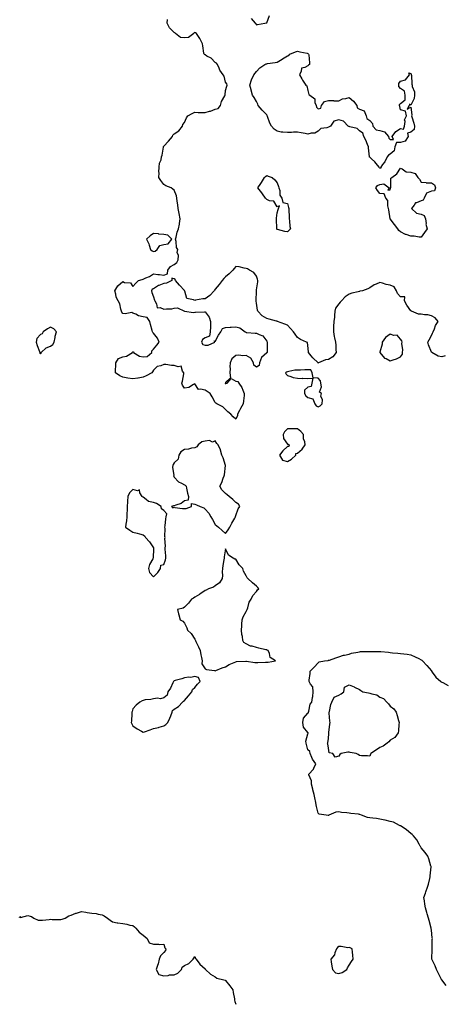
# Model space of a CAD drawing. Units: inches. Extents: x 928883 to 931523, y 7342778 to 7345418.
# Drawn here: x 929868 to 930280, y 7342778 to 7343735 of the extents above; entities that cross this region are included whole.
import ezdxf

# ---------------------------------------------------------------- set-up
doc = ezdxf.new("R2010")
doc.units = ezdxf.units.IN
doc.header["$MEASUREMENT"] = 0
doc.layers.add('Contour_92887342', color=7, linetype='Continuous', true_color=0xaae123)

msp = doc.modelspace()

# ---------------------------------------------------------------- linework, layer by layer
at = {"layer": 'Contour_92887342'}
for points in [[(930281.36, 7343408.61, 3348), (930278.05, 7343407.47, 3348), (930274.5, 7343408.37, 3348), (930268.31, 7343411.92, 3348), (930268.14, 7343412.01, 3348), (930268.05, 7343412.18, 3348), (930265.27, 7343419.14, 3348), (930264.62, 7343421.92, 3348), (930265.73, 7343424.24, 3348), (930268.05, 7343428.38, 3348), (930269.26, 7343430.71, 3348), (930269.76, 7343431.92, 3348), (930271.02, 7343434.89, 3348), (930271.95, 7343438.02, 3348), (930274.57, 7343441.92, 3348), (930271.78, 7343445.65, 3348), (930268.05, 7343447.46, 3348), (930264.45, 7343448.32, 3348), (930261.37, 7343448.6, 3348), (930258.05, 7343449.22, 3348), (930255.37, 7343449.24, 3348), (930248.77, 7343451.92, 3348), (930248.49, 7343452.36, 3348), (930248.05, 7343452.49, 3348), (930244.03, 7343457.9, 3348), (930241.77, 7343461.92, 3348), (930242.17, 7343466.04, 3348), (930238.05, 7343465.83, 3348), (930235.18, 7343469.05, 3348), (930234.02, 7343471.92, 3348), (930231.86, 7343475.73, 3348), (930228.05, 7343477.32, 3348), (930224.09, 7343477.96, 3348), (930220.67, 7343479.3, 3348), (930218.05, 7343479.92, 3348), (930214.34, 7343478.21, 3348), (930212.48, 7343477.49, 3348), (930208.05, 7343474.83, 3348), (930206.11, 7343473.86, 3348), (930201.03, 7343471.92, 3348), (930198.63, 7343471.34, 3348), (930198.05, 7343471.17, 3348), (930197.02, 7343470.89, 3348), (930190.61, 7343469.36, 3348), (930188.05, 7343468.59, 3348), (930184.09, 7343465.88, 3348), (930180.65, 7343461.92, 3348), (930179.36, 7343460.61, 3348), (930178.05, 7343459.18, 3348), (930174.98, 7343454.99, 3348), (930174.25, 7343451.92, 3348), (930173.81, 7343447.68, 3348), (930173.92, 7343446.05, 3348), (930173.29, 7343441.92, 3348), (930172.97, 7343437, 3348), (930173, 7343436.87, 3348), (930172.79, 7343431.92, 3348), (930173.62, 7343427.49, 3348), (930173.99, 7343425.98, 3348), (930174.81, 7343421.92, 3348), (930175.09, 7343418.96, 3348), (930175.13, 7343414.84, 3348), (930175.37, 7343411.92, 3348), (930172.21, 7343407.76, 3348), (930168.05, 7343405.13, 3348), (930165.18, 7343404.79, 3348), (930158.31, 7343401.92, 3348), (930158.2, 7343401.77, 3348), (930158.05, 7343401.62, 3348), (930157.75, 7343401.62, 3348), (930157.87, 7343401.92, 3348), (930152.85, 7343406.72, 3348), (930151.34, 7343408.63, 3348), (930148.66, 7343411.92, 3348), (930148.59, 7343412.46, 3348), (930148.05, 7343418.59, 3348), (930147.54, 7343421.41, 3348), (930146.82, 7343421.92, 3348), (930140.73, 7343424.6, 3348), (930138.05, 7343426.47, 3348), (930135.72, 7343429.59, 3348), (930133.89, 7343431.92, 3348), (930131.19, 7343435.06, 3348), (930128.05, 7343438.31, 3348), (930125.56, 7343439.43, 3348), (930118.57, 7343441.92, 3348), (930118.24, 7343442.11, 3348), (930118.05, 7343442.21, 3348), (930117.63, 7343442.34, 3348), (930110.27, 7343444.14, 3348), (930108.05, 7343444.92, 3348), (930103.72, 7343447.59, 3348), (930099.39, 7343451.92, 3348), (930099.09, 7343452.96, 3348), (930098.05, 7343459.76, 3348), (930097.82, 7343461.69, 3348), (930097.81, 7343461.92, 3348), (930097.79, 7343462.18, 3348), (930097.95, 7343471.82, 3348), (930097.94, 7343471.92, 3348), (930097.94, 7343472.03, 3348), (930098.05, 7343472.6, 3348), (930099.35, 7343480.62, 3348), (930099.54, 7343481.92, 3348), (930099.18, 7343483.05, 3348), (930098.05, 7343486.1, 3348), (930095.61, 7343489.48, 3348), (930091.26, 7343491.92, 3348), (930089.33, 7343493.2, 3348), (930088.05, 7343493.57, 3348), (930086.22, 7343493.75, 3348), (930081.17, 7343495.04, 3348), (930078.05, 7343495.28, 3348), (930076.34, 7343493.63, 3348), (930075.13, 7343491.92, 3348), (930071.51, 7343488.46, 3348), (930068.05, 7343485.24, 3348), (930066.24, 7343483.73, 3348), (930064.79, 7343481.92, 3348), (930061.91, 7343478.06, 3348), (930058.05, 7343473.38, 3348), (930057.42, 7343472.55, 3348), (930056.9, 7343471.92, 3348), (930052.63, 7343467.34, 3348), (930048.05, 7343464.15, 3348), (930046.08, 7343463.89, 3348), (930038.67, 7343462.55, 3348), (930038.05, 7343462.46, 3348), (930036.87, 7343463.1, 3348), (930030.5, 7343464.37, 3348), (930028.49, 7343471.48, 3348), (930028.23, 7343471.92, 3348), (930028.13, 7343472, 3348), (930028.05, 7343472.02, 3348), (930023.39, 7343477.26, 3348), (930019.52, 7343481.92, 3348), (930019, 7343482.87, 3348), (930018.05, 7343483.39, 3348), (930015.81, 7343484.16, 3348), (930015.85, 7343481.92, 3348), (930010.77, 7343479.2, 3348), (930008.05, 7343478.84, 3348), (930003.24, 7343477.11, 3348), (930002.91, 7343477.06, 3348), (929998.05, 7343473.7, 3348), (929996.55, 7343473.42, 3348), (929996.21, 7343471.92, 3348), (929996.28, 7343470.15, 3348), (929998.05, 7343465.97, 3348), (929998.92, 7343462.79, 3348), (929999.22, 7343461.92, 3348), (930000.89, 7343459.08, 3348), (930001.44, 7343455.31, 3348), (930004.46, 7343455.51, 3348), (930008.05, 7343453.96, 3348), (930010.53, 7343454.4, 3348), (930015.77, 7343454.2, 3348), (930018.05, 7343454.87, 3348), (930021.45, 7343455.32, 3348), (930028.05, 7343451.92, 3348), (930036.85, 7343450.72, 3348), (930038.05, 7343451.11, 3348), (930038.96, 7343451.01, 3348), (930047.51, 7343451.38, 3348), (930048.05, 7343451.3, 3348), (930052.24, 7343446.11, 3348), (930053.46, 7343441.92, 3348), (930053.31, 7343437.18, 3348), (930053.3, 7343436.67, 3348), (930053.18, 7343431.92, 3348), (930052.35, 7343427.62, 3348), (930048.05, 7343426.21, 3348), (930045.48, 7343424.49, 3348), (930044.64, 7343421.92, 3348), (930045.86, 7343419.73, 3348), (930048.05, 7343418.93, 3348), (930050.99, 7343418.98, 3348), (930057.47, 7343421.92, 3348), (930056.95, 7343423.02, 3348), (930058.05, 7343422.38, 3348), (930061.23, 7343428.74, 3348), (930063.28, 7343431.92, 3348), (930064.98, 7343434.99, 3348), (930068.05, 7343436.17, 3348), (930072.53, 7343436.4, 3348), (930073.46, 7343436.51, 3348), (930078.05, 7343436.73, 3348), (930081.89, 7343435.76, 3348), (930087.2, 7343431.92, 3348), (930087.74, 7343431.61, 3348), (930088.05, 7343431.41, 3348), (930088.55, 7343431.42, 3348), (930096.8, 7343430.67, 3348), (930098.05, 7343430.69, 3348), (930100.74, 7343429.23, 3348), (930104.15, 7343428.02, 3348), (930108.05, 7343422.82, 3348), (930108.35, 7343422.22, 3348), (930108.33, 7343421.92, 3348), (930108.33, 7343421.64, 3348), (930108.31, 7343412.18, 3348), (930108.31, 7343411.92, 3348), (930108.24, 7343411.73, 3348), (930108.05, 7343411.59, 3348), (930103.1, 7343406.87, 3348), (930101.09, 7343401.92, 3348), (930100.81, 7343399.16, 3348), (930098.05, 7343397.68, 3348), (930095.49, 7343399.36, 3348), (930095.01, 7343401.92, 3348), (930092.53, 7343406.4, 3348), (930088.05, 7343408.81, 3348), (930084.71, 7343408.59, 3348), (930080.86, 7343409.11, 3348), (930078.05, 7343408.82, 3348), (930074.26, 7343405.71, 3348), (930072.38, 7343401.92, 3348), (930072.12, 7343397.85, 3348), (930072.35, 7343396.22, 3348), (930072.17, 7343391.92, 3348), (930072.91, 7343387.06, 3348), (930068.05, 7343382.53, 3348), (930067.84, 7343382.13, 3348), (930067.78, 7343381.92, 3348), (930067.79, 7343381.66, 3348), (930068.05, 7343381.57, 3348), (930068.38, 7343381.59, 3348), (930069.51, 7343381.92, 3348), (930073.4, 7343386.57, 3348), (930078.05, 7343384.02, 3348), (930079.85, 7343383.72, 3348), (930080.98, 7343381.92, 3348), (930083.83, 7343377.7, 3348), (930084.65, 7343375.32, 3348), (930086.19, 7343371.92, 3348), (930086.11, 7343369.98, 3348), (930085.3, 7343364.67, 3348), (930085.21, 7343361.92, 3348), (930082.63, 7343357.34, 3348), (930081.63, 7343355.5, 3348), (930079.65, 7343351.92, 3348), (930079.54, 7343350.43, 3348), (930078.05, 7343347.12, 3348), (930075.37, 7343349.24, 3348), (930072.99, 7343351.92, 3348), (930070.09, 7343353.96, 3348), (930068.05, 7343356.31, 3348), (930065.22, 7343359.09, 3348), (930059.7, 7343361.92, 3348), (930058.66, 7343362.53, 3348), (930058.05, 7343363.3, 3348), (930054.9, 7343368.77, 3348), (930053.05, 7343371.92, 3348), (930050.04, 7343373.91, 3348), (930048.05, 7343375.03, 3348), (930043.8, 7343376.17, 3348), (930041.82, 7343375.69, 3348), (930038.05, 7343381.29, 3348), (930036.97, 7343380.84, 3348), (930032.19, 7343377.78, 3348), (930028.05, 7343377.05, 3348), (930026.07, 7343379.94, 3348), (930025.65, 7343381.92, 3348), (930026.02, 7343383.95, 3348), (930027.36, 7343391.23, 3348), (930027.49, 7343391.92, 3348), (930026.17, 7343393.8, 3348), (930024.78, 7343398.65, 3348), (930021.98, 7343397.99, 3348), (930018.05, 7343399.26, 3348), (930015.44, 7343399.31, 3348), (930009.89, 7343400.08, 3348), (930008.05, 7343400.12, 3348), (930005, 7343398.87, 3348), (930001.61, 7343398.36, 3348), (929998.05, 7343394.6, 3348), (929996.98, 7343392.99, 3348), (929996.28, 7343391.92, 3348), (929990.74, 7343389.23, 3348), (929988.05, 7343387.79, 3348), (929983.21, 7343386.76, 3348), (929982.91, 7343386.78, 3348), (929978.05, 7343386.12, 3348), (929973.08, 7343386.95, 3348), (929973.01, 7343386.96, 3348), (929968.05, 7343387.75, 3348), (929965.23, 7343389.1, 3348), (929960.94, 7343391.92, 3348), (929961.04, 7343394.91, 3348), (929961.28, 7343398.69, 3348), (929961.38, 7343401.92, 3348), (929964.14, 7343405.83, 3348), (929968.05, 7343407.66, 3348), (929971.67, 7343408.3, 3348), (929977.47, 7343411.92, 3348), (929977.69, 7343412.28, 3348), (929978.05, 7343412.38, 3348), (929978.46, 7343412.34, 3348), (929978.62, 7343411.92, 3348), (929984.44, 7343408.31, 3348), (929988.05, 7343407.74, 3348), (929992, 7343407.97, 3348), (929996.29, 7343411.92, 3348), (929996.4, 7343413.57, 3348), (929998.05, 7343414.98, 3348), (930001.08, 7343418.89, 3348), (930003.57, 7343421.92, 3348), (930001.91, 7343425.78, 3348), (929998.05, 7343430.66, 3348), (929997.3, 7343431.17, 3348), (929997.11, 7343431.92, 3348), (929996.81, 7343433.16, 3348), (929995.19, 7343439.06, 3348), (929994.55, 7343441.92, 3348), (929991.99, 7343445.86, 3348), (929988.05, 7343446.52, 3348), (929983.55, 7343447.42, 3348), (929980.97, 7343449, 3348), (929978.05, 7343450.19, 3348), (929976.8, 7343450.67, 3348), (929970.53, 7343449.44, 3348), (929968.05, 7343449.83, 3348), (929967.1, 7343450.97, 3348), (929966.78, 7343451.92, 3348), (929966.1, 7343453.87, 3348), (929965.36, 7343459.23, 3348), (929963.51, 7343461.92, 3348), (929961.8, 7343465.67, 3348), (929961.33, 7343468.64, 3348), (929960.34, 7343471.92, 3348), (929963.3, 7343476.67, 3348), (929968.05, 7343480.82, 3348), (929969.93, 7343480.04, 3348), (929975.54, 7343479.41, 3348), (929978.05, 7343476.09, 3348), (929980.72, 7343479.25, 3348), (929983.4, 7343481.92, 3348), (929987.06, 7343482.91, 3348), (929988.05, 7343483.28, 3348), (929990.56, 7343484.43, 3348), (929994.15, 7343485.82, 3348), (929998.05, 7343488.17, 3348), (930002.31, 7343487.66, 3348), (930003.7, 7343487.57, 3348), (930008.05, 7343486.99, 3348), (930011.74, 7343488.23, 3348), (930011.79, 7343491.92, 3348), (930014.53, 7343495.44, 3348), (930018.05, 7343497.54, 3348), (930020.76, 7343499.21, 3348), (930021.83, 7343501.92, 3348), (930022.14, 7343506.01, 3348), (930021.07, 7343508.9, 3348), (930021.76, 7343511.92, 3348), (930020.19, 7343514.06, 3348), (930020.08, 7343519.89, 3348), (930019.45, 7343521.92, 3348), (930020.06, 7343523.93, 3348), (930021.08, 7343528.89, 3348), (930022.31, 7343531.92, 3348), (930023.27, 7343536.7, 3348), (930023.26, 7343537.13, 3348), (930023.92, 7343541.92, 3348), (930022.97, 7343546.84, 3348), (930022.95, 7343547.02, 3348), (930022.11, 7343551.92, 3348), (930021.49, 7343555.36, 3348), (930021.12, 7343558.85, 3348), (930020.64, 7343561.92, 3348), (930020.42, 7343564.29, 3348), (930018.05, 7343569.64, 3348), (930016.88, 7343570.75, 3348), (930015.12, 7343571.92, 3348), (930010.01, 7343573.88, 3348), (930008.05, 7343575.24, 3348), (930005.08, 7343578.95, 3348), (930003.09, 7343581.92, 3348), (930003.52, 7343586.45, 3348), (930003.3, 7343587.17, 3348), (930003.49, 7343591.92, 3348), (930003.94, 7343596.03, 3348), (930005.36, 7343599.23, 3348), (930005.91, 7343601.92, 3348), (930006.35, 7343603.62, 3348), (930007.67, 7343611.54, 3348), (930007.76, 7343611.92, 3348), (930007.84, 7343612.13, 3348), (930008.05, 7343612.35, 3348), (930012.63, 7343617.34, 3348), (930016.39, 7343621.92, 3348), (930016.9, 7343623.07, 3348), (930018.05, 7343624.31, 3348), (930022.49, 7343627.48, 3348), (930026.07, 7343631.92, 3348), (930026.44, 7343633.53, 3348), (930028.05, 7343635.55, 3348), (930030.04, 7343639.93, 3348), (930031.52, 7343641.92, 3348), (930035.7, 7343644.27, 3348), (930038.05, 7343645.44, 3348), (930041.46, 7343645.33, 3348), (930044.63, 7343645.34, 3348), (930048.05, 7343645.25, 3348), (930052.54, 7343646.41, 3348), (930053.47, 7343646.5, 3348), (930058.05, 7343648.38, 3348), (930060.78, 7343649.19, 3348), (930063.19, 7343651.92, 3348), (930064.22, 7343655.75, 3348), (930067.39, 7343661.26, 3348), (930067.68, 7343661.92, 3348), (930067.71, 7343662.26, 3348), (930068.05, 7343666.53, 3348), (930069.11, 7343670.86, 3348), (930069.59, 7343671.92, 3348), (930069.11, 7343672.98, 3348), (930068.05, 7343674.66, 3348), (930066.79, 7343680.66, 3348), (930065.75, 7343681.92, 3348), (930062.33, 7343686.2, 3348), (930061.76, 7343688.21, 3348), (930060.09, 7343691.92, 3348), (930059.17, 7343693.04, 3348), (930058.05, 7343693.96, 3348), (930054.09, 7343697.96, 3348), (930049.87, 7343700.1, 3348), (930048.05, 7343701.2, 3348), (930047.6, 7343701.47, 3348), (930047.22, 7343701.92, 3348), (930047.04, 7343702.93, 3348), (930046.09, 7343709.96, 3348), (930045.71, 7343711.92, 3348), (930043.37, 7343716.6, 3348), (930043.18, 7343717.05, 3348), (930039.92, 7343721.92, 3348), (930038.85, 7343722.72, 3348), (930038.05, 7343722.9, 3348), (930037.43, 7343722.54, 3348), (930037.09, 7343721.92, 3348), (930031.94, 7343718.03, 3348), (930028.05, 7343717.84, 3348), (930024.29, 7343718.16, 3348), (930019.34, 7343721.92, 3348), (930018.82, 7343722.69, 3348), (930018.05, 7343722.93, 3348), (930013.54, 7343727.41, 3348), (930011.38, 7343731.92, 3348), (930011.67, 7343735.54, 3348)], [(930092.82, 7343736.69, 3348), (930096.8, 7343731.92, 3348), (930097.38, 7343731.25, 3348), (930098.05, 7343730.59, 3348), (930099.2, 7343730.77, 3348), (930106.16, 7343731.92, 3348), (930107.65, 7343732.32, 3348), (930108.05, 7343732.48, 3348), (930110.61, 7343739.36, 3348)], [(930282.46, 7342796.33, 3348), (930278.05, 7342801.84, 3348), (930278.01, 7342801.88, 3348), (930277.96, 7342801.92, 3348), (930277.86, 7342802.11, 3348), (930274.74, 7342808.61, 3348), (930272.95, 7342811.92, 3348), (930271.55, 7342815.42, 3348), (930268.76, 7342821.21, 3348), (930268.45, 7342821.92, 3348), (930268.46, 7342822.34, 3348), (930268.63, 7342831.34, 3348), (930268.65, 7342831.92, 3348), (930268.67, 7342832.55, 3348), (930268.88, 7342841.09, 3348), (930268.95, 7342841.92, 3348), (930268.87, 7342842.74, 3348), (930268.05, 7342850.16, 3348), (930267.89, 7342851.76, 3348), (930267.88, 7342851.92, 3348), (930267.83, 7342852.14, 3348), (930265.72, 7342859.59, 3348), (930265.12, 7342861.92, 3348), (930263.93, 7342866.04, 3348), (930263.53, 7342867.4, 3348), (930262.29, 7342871.92, 3348), (930261.61, 7342875.48, 3348), (930261.24, 7342878.73, 3348), (930260.72, 7342881.92, 3348), (930262.34, 7342886.21, 3348), (930262.76, 7342887.21, 3348), (930264.29, 7342891.92, 3348), (930265.15, 7342894.82, 3348), (930266.48, 7342900.35, 3348), (930266.91, 7342901.92, 3348), (930266.94, 7342903.03, 3348), (930267.69, 7342911.56, 3348), (930267.7, 7342911.92, 3348), (930267.52, 7342912.45, 3348), (930265.49, 7342919.36, 3348), (930264.5, 7342921.92, 3348), (930261.82, 7342925.69, 3348), (930258.05, 7342930.21, 3348), (930257.54, 7342931.41, 3348), (930257.27, 7342931.92, 3348), (930256.13, 7342933.84, 3348), (930254, 7342937.87, 3348), (930250.73, 7342941.92, 3348), (930249.31, 7342943.18, 3348), (930248.05, 7342943.97, 3348), (930243.91, 7342947.78, 3348), (930239.51, 7342950.46, 3348), (930238.05, 7342951.43, 3348), (930237.73, 7342951.6, 3348), (930236.92, 7342951.92, 3348), (930231.12, 7342954.99, 3348), (930228.05, 7342955.91, 3348), (930223.21, 7342957.08, 3348), (930222.84, 7342957.13, 3348), (930218.05, 7342958.13, 3348), (930214.65, 7342958.52, 3348), (930211.07, 7342958.9, 3348), (930208.05, 7342959.24, 3348), (930205.93, 7342959.8, 3348), (930199.95, 7342961.92, 3348), (930198.61, 7342962.48, 3348), (930198.05, 7342962.71, 3348), (930197.11, 7342962.86, 3348), (930189.65, 7342963.52, 3348), (930188.05, 7342963.83, 3348), (930185.74, 7342964.23, 3348), (930180.74, 7342964.61, 3348), (930178.05, 7342965.2, 3348), (930175.21, 7342964.76, 3348), (930168.52, 7342961.92, 3348), (930168.21, 7342961.76, 3348), (930168.05, 7342961.6, 3348), (930167.69, 7342961.56, 3348), (930165.67, 7342961.92, 3348), (930159.06, 7342962.93, 3348), (930158.05, 7342963.82, 3348), (930156.37, 7342970.24, 3348), (930156.05, 7342971.92, 3348), (930155.6, 7342974.37, 3348), (930154.83, 7342978.7, 3348), (930154.22, 7342981.92, 3348), (930152.82, 7342986.69, 3348), (930152.68, 7342987.29, 3348), (930151.46, 7342991.92, 3348), (930151.4, 7342995.27, 3348), (930148.98, 7343000.99, 3348), (930148.95, 7343001.92, 3348), (930153.47, 7343006.5, 3348), (930153.75, 7343007.62, 3348), (930155.71, 7343011.92, 3348), (930152.57, 7343016.44, 3348), (930152.01, 7343017.96, 3348), (930150.14, 7343021.92, 3348), (930149.91, 7343023.78, 3348), (930148.05, 7343025.54, 3348), (930146.75, 7343030.62, 3348), (930146.38, 7343031.92, 3348), (930145.98, 7343033.99, 3348), (930148.05, 7343041.13, 3348), (930148.36, 7343041.61, 3348), (930148.33, 7343041.92, 3348), (930148.22, 7343042.09, 3348), (930148.05, 7343042.21, 3348), (930143.74, 7343047.61, 3348), (930143.11, 7343051.92, 3348), (930143.88, 7343056.09, 3348), (930148.05, 7343061.12, 3348), (930148.49, 7343061.48, 3348), (930148.68, 7343061.92, 3348), (930149.06, 7343062.93, 3348), (930150.21, 7343069.76, 3348), (930151.8, 7343071.92, 3348), (930152.42, 7343076.29, 3348), (930152.82, 7343077.15, 3348), (930153.14, 7343081.92, 3348), (930152.96, 7343086.83, 3348), (930150.55, 7343089.42, 3348), (930149.3, 7343091.92, 3348), (930149.38, 7343093.25, 3348), (930150.3, 7343099.67, 3348), (930150.36, 7343101.92, 3348), (930154.2, 7343105.77, 3348), (930158.05, 7343110.14, 3348), (930158.94, 7343111.03, 3348), (930164.24, 7343111.92, 3348), (930167.65, 7343112.32, 3348), (930168.05, 7343112.49, 3348), (930168.9, 7343112.77, 3348), (930175.17, 7343114.8, 3348), (930178.05, 7343115.79, 3348), (930182.62, 7343117.35, 3348), (930183.62, 7343117.49, 3348), (930188.05, 7343118.59, 3348), (930190.47, 7343119.5, 3348), (930196.56, 7343120.43, 3348), (930198.05, 7343120.85, 3348), (930198.98, 7343120.99, 3348), (930207.12, 7343120.99, 3348), (930208.05, 7343121.1, 3348), (930208.83, 7343121.14, 3348), (930217.27, 7343121.14, 3348), (930218.05, 7343121.18, 3348), (930218.88, 7343121.09, 3348), (930226.38, 7343120.26, 3348), (930228.05, 7343120.08, 3348), (930230.12, 7343119.85, 3348), (930235.54, 7343119.41, 3348), (930238.05, 7343119.09, 3348), (930241.3, 7343118.67, 3348), (930244.6, 7343118.47, 3348), (930248.05, 7343117.95, 3348), (930252.16, 7343116.03, 3348), (930255.79, 7343114.18, 3348), (930258.05, 7343113.07, 3348), (930258.7, 7343112.57, 3348), (930259.44, 7343111.92, 3348), (930263.46, 7343107.33, 3348), (930268.05, 7343102.21, 3348), (930268.16, 7343102.03, 3348), (930268.26, 7343101.92, 3348), (930268.86, 7343101.11, 3348), (930272.27, 7343096.14, 3348), (930277.22, 7343091.92, 3348), (930277.63, 7343091.5, 3348), (930278.05, 7343091.24, 3348), (930279.2, 7343090.77, 3348), (930284.28, 7343088.15, 3348)], [(929867.7, 7342862.27, 3347), (929868.05, 7342863.28, 3347), (929868.69, 7342862.56, 3347), (929875.77, 7342864.2, 3347), (929878.05, 7342863.63, 3347), (929879.38, 7342863.25, 3347), (929881.65, 7342861.92, 3347), (929885.99, 7342859.86, 3347), (929888.05, 7342859.73, 3347), (929890.09, 7342859.88, 3347), (929896.68, 7342860.55, 3347), (929898.05, 7342860.65, 3347), (929899.45, 7342860.52, 3347), (929906.63, 7342860.5, 3347), (929908.05, 7342860.34, 3347), (929909.2, 7342860.77, 3347), (929912.25, 7342861.92, 3347), (929915.79, 7342864.18, 3347), (929918.05, 7342864.78, 3347), (929922.68, 7342866.55, 3347), (929923.2, 7342866.77, 3347), (929928.05, 7342868.3, 3347), (929932.4, 7342867.57, 3347), (929933.4, 7342867.27, 3347), (929938.05, 7342866.71, 3347), (929942.43, 7342866.3, 3347), (929944.35, 7342865.62, 3347), (929948.05, 7342865.06, 3347), (929950.09, 7342863.96, 3347), (929953.26, 7342861.92, 3347), (929955.88, 7342859.75, 3347), (929958.05, 7342858.12, 3347), (929962.67, 7342857.3, 3347), (929963.27, 7342857.14, 3347), (929968.05, 7342856.44, 3347), (929972.06, 7342855.93, 3347), (929974.88, 7342855.09, 3347), (929978.05, 7342854.53, 3347), (929979.61, 7342853.48, 3347), (929980.98, 7342851.92, 3347), (929984.13, 7342848, 3347), (929988.05, 7342845.39, 3347), (929989.88, 7342843.75, 3347), (929991.92, 7342841.92, 3347), (929993.8, 7342837.67, 3347), (929998.05, 7342836.44, 3347), (930002.75, 7342836.62, 3347), (930003.82, 7342836.15, 3347), (930008.05, 7342836.61, 3347), (930009.17, 7342833.04, 3347), (930009.93, 7342831.92, 3347), (930009.59, 7342830.38, 3347), (930008.05, 7342828.39, 3347), (930004.87, 7342825.1, 3347), (930003.46, 7342821.92, 3347), (930002.5, 7342817.47, 3347), (930001.81, 7342815.68, 3347), (930000.72, 7342811.92, 3347), (930003.21, 7342807.08, 3347), (930008.05, 7342805.66, 3347), (930012.16, 7342806.03, 3347), (930013.42, 7342806.55, 3347), (930018.05, 7342806.76, 3347), (930021.61, 7342808.36, 3347), (930025.13, 7342811.92, 3347), (930025.97, 7342814, 3347), (930028.05, 7342815.58, 3347), (930032.24, 7342817.73, 3347), (930036.39, 7342821.92, 3347), (930037.07, 7342822.9, 3347), (930038.05, 7342824.55, 3347), (930038.65, 7342822.52, 3347), (930039.43, 7342821.92, 3347), (930043.08, 7342816.95, 3347), (930048.05, 7342812.46, 3347), (930048.21, 7342812.08, 3347), (930048.37, 7342811.92, 3347), (930053.46, 7342807.33, 3347), (930058.05, 7342804.64, 3347), (930059.67, 7342803.54, 3347), (930066.33, 7342801.92, 3347), (930067.66, 7342801.53, 3347), (930068.05, 7342801.22, 3347), (930072.03, 7342795.9, 3347), (930075.13, 7342791.92, 3347), (930075.56, 7342789.43, 3347), (930076.59, 7342783.38, 3347), (930076.84, 7342781.92, 3347), (930076.89, 7342780.76, 3347), (930078.05, 7342778.11, 3347), (930078.11, 7342778, 3347)]]:
    msp.add_polyline3d(points, dxfattribs=at)
for points in [[(930218.05, 7343591.05, 3348), (930217.51, 7343591.38, 3348), (930217.32, 7343591.92, 3348), (930214.33, 7343595.64, 3348), (930213.21, 7343597.08, 3348), (930209.81, 7343600.16, 3348), (930208.05, 7343601.77, 3348), (930208, 7343601.87, 3348), (930207.99, 7343601.92, 3348), (930207.98, 7343601.99, 3348), (930206.95, 7343610.82, 3348), (930206.8, 7343611.92, 3348), (930205.84, 7343614.13, 3348), (930204.36, 7343618.23, 3348), (930202.29, 7343621.92, 3348), (930201.36, 7343625.23, 3348), (930198.05, 7343627.4, 3348), (930195.83, 7343629.7, 3348), (930188.74, 7343631.23, 3348), (930188.05, 7343631.53, 3348), (930187.79, 7343631.66, 3348), (930187.19, 7343631.92, 3348), (930182.77, 7343636.64, 3348), (930178.05, 7343638.03, 3348), (930173.15, 7343636.82, 3348), (930169.9, 7343631.92, 3348), (930168.66, 7343631.31, 3348), (930168.05, 7343630.99, 3348), (930166.49, 7343630.36, 3348), (930160.45, 7343629.52, 3348), (930158.05, 7343627.07, 3348), (930154.75, 7343625.22, 3348), (930151.18, 7343625.05, 3348), (930148.05, 7343624.17, 3348), (930145.22, 7343624.75, 3348), (930141.53, 7343625.4, 3348), (930138.05, 7343626.18, 3348), (930134.04, 7343625.93, 3348), (930131.96, 7343625.83, 3348), (930128.05, 7343625.58, 3348), (930123.76, 7343626.21, 3348), (930122.05, 7343625.92, 3348), (930118.05, 7343627.19, 3348), (930115.1, 7343628.97, 3348), (930112.58, 7343631.92, 3348), (930110.95, 7343634.82, 3348), (930108.77, 7343641.2, 3348), (930108.47, 7343641.92, 3348), (930108.43, 7343642.3, 3348), (930108.05, 7343642.76, 3348), (930103.48, 7343647.35, 3348), (930099.84, 7343651.92, 3348), (930099.45, 7343653.32, 3348), (930098.05, 7343655.76, 3348), (930095.77, 7343659.64, 3348), (930094.04, 7343661.92, 3348), (930092.92, 7343666.79, 3348), (930092.83, 7343667.14, 3348), (930091.59, 7343671.92, 3348), (930093.09, 7343676.88, 3348), (930093.23, 7343677.1, 3348), (930095.62, 7343681.92, 3348), (930096.69, 7343683.28, 3348), (930098.05, 7343685.13, 3348), (930101.33, 7343688.64, 3348), (930106.08, 7343691.92, 3348), (930107.48, 7343692.49, 3348), (930108.05, 7343692.62, 3348), (930108.91, 7343692.78, 3348), (930116.07, 7343693.9, 3348), (930118.05, 7343694.28, 3348), (930122.98, 7343696.99, 3348), (930123.37, 7343697.24, 3348), (930128.05, 7343700.16, 3348), (930129.51, 7343700.46, 3348), (930130.59, 7343701.92, 3348), (930135.87, 7343704.1, 3348), (930138.05, 7343704.67, 3348), (930140.32, 7343704.19, 3348), (930147.23, 7343702.74, 3348), (930148.05, 7343702.57, 3348), (930148.41, 7343702.28, 3348), (930148.73, 7343701.92, 3348), (930148.8, 7343701.17, 3348), (930149.49, 7343693.36, 3348), (930149.6, 7343691.92, 3348), (930148.62, 7343691.35, 3348), (930148.05, 7343690.67, 3348), (930145.02, 7343688.89, 3348), (930141.76, 7343688.21, 3348), (930141.49, 7343685.36, 3348), (930139.75, 7343681.92, 3348), (930141.98, 7343677.99, 3348), (930142.71, 7343676.58, 3348), (930145.95, 7343671.92, 3348), (930147.1, 7343670.97, 3348), (930148.05, 7343666.47, 3348), (930148.85, 7343662.72, 3348), (930150.03, 7343661.92, 3348), (930154.68, 7343658.55, 3348), (930154.91, 7343655.06, 3348), (930156.16, 7343651.92, 3348), (930156.46, 7343650.33, 3348), (930158.05, 7343648.87, 3348), (930160.51, 7343649.46, 3348), (930161.1, 7343651.92, 3348), (930164.02, 7343655.95, 3348), (930168.05, 7343656.93, 3348), (930172.93, 7343656.8, 3348), (930173.32, 7343656.65, 3348), (930178.05, 7343656.38, 3348), (930181.6, 7343658.37, 3348), (930184.77, 7343658.64, 3348), (930188.05, 7343659.62, 3348), (930192.33, 7343656.2, 3348), (930195.53, 7343651.92, 3348), (930195.9, 7343649.77, 3348), (930198.05, 7343648.59, 3348), (930202.81, 7343646.68, 3348), (930204.64, 7343641.92, 3348), (930205.36, 7343639.23, 3348), (930208.05, 7343637.52, 3348), (930210.78, 7343634.65, 3348), (930211.25, 7343631.92, 3348), (930214.48, 7343628.35, 3348), (930218.05, 7343627.73, 3348), (930222.42, 7343626.29, 3348), (930226.2, 7343621.92, 3348), (930226.51, 7343620.38, 3348), (930228.05, 7343619.01, 3348), (930231.09, 7343618.88, 3348), (930230.04, 7343621.92, 3348), (930233.35, 7343626.62, 3348), (930238.05, 7343629.48, 3348), (930241.06, 7343628.91, 3348), (930241.76, 7343631.92, 3348), (930242.44, 7343636.31, 3348), (930241.89, 7343638.08, 3348), (930243.94, 7343641.92, 3348), (930242.76, 7343646.63, 3348), (930238.05, 7343647.78, 3348), (930237.26, 7343651.13, 3348), (930236.98, 7343651.92, 3348), (930237.14, 7343652.83, 3348), (930238.05, 7343653.8, 3348), (930242.54, 7343657.43, 3348), (930242.43, 7343661.92, 3348), (930242.02, 7343665.89, 3348), (930238.05, 7343668.49, 3348), (930236.5, 7343670.37, 3348), (930236.42, 7343671.92, 3348), (930236.45, 7343673.52, 3348), (930238.05, 7343675.65, 3348), (930243.01, 7343676.96, 3348), (930246.59, 7343681.92, 3348), (930246.17, 7343683.8, 3348), (930248.05, 7343682.97, 3348), (930248.34, 7343682.21, 3348), (930248.47, 7343681.92, 3348), (930248.64, 7343681.33, 3348), (930248.93, 7343672.8, 3348), (930249.44, 7343671.92, 3348), (930249.49, 7343670.48, 3348), (930251.47, 7343665.34, 3348), (930251.53, 7343661.92, 3348), (930251.23, 7343658.74, 3348), (930248.05, 7343652.27, 3348), (930246.59, 7343653.38, 3348), (930246.38, 7343651.92, 3348), (930244.55, 7343648.42, 3348), (930248.05, 7343650.24, 3348), (930248.88, 7343642.76, 3348), (930248.76, 7343641.92, 3348), (930249.06, 7343640.91, 3348), (930250.93, 7343634.8, 3348), (930251.77, 7343631.92, 3348), (930251.28, 7343628.69, 3348), (930248.05, 7343625.96, 3348), (930244.87, 7343625.1, 3348), (930245.34, 7343621.92, 3348), (930242.6, 7343617.37, 3348), (930238.05, 7343616.1, 3348), (930233.96, 7343616.01, 3348), (930232.63, 7343611.92, 3348), (930231.9, 7343608.07, 3348), (930228.05, 7343604.55, 3348), (930226.34, 7343603.63, 3348), (930224.96, 7343601.92, 3348), (930222.64, 7343597.33, 3348), (930220.67, 7343594.54, 3348), (930218.94, 7343591.92, 3348), (930218.87, 7343591.1, 3348)], [(930258.05, 7343523.97, 3348), (930256.09, 7343523.88, 3348), (930251.22, 7343525.09, 3348), (930248.05, 7343525.02, 3348), (930243.46, 7343526.51, 3348), (930242.75, 7343526.62, 3348), (930238.05, 7343529.04, 3348), (930236.42, 7343530.29, 3348), (930235.47, 7343531.92, 3348), (930232.25, 7343536.12, 3348), (930228.05, 7343541.9, 3348), (930228.04, 7343541.91, 3348), (930228.03, 7343541.94, 3348), (930226.64, 7343550.51, 3348), (930226.3, 7343551.92, 3348), (930225.57, 7343554.4, 3348), (930225.62, 7343559.49, 3348), (930223.86, 7343561.92, 3348), (930222.17, 7343566.04, 3348), (930218.05, 7343566.3, 3348), (930215.5, 7343569.37, 3348), (930213.94, 7343571.92, 3348), (930215.72, 7343574.25, 3348), (930218.05, 7343575.19, 3348), (930221.8, 7343575.67, 3348), (930226.85, 7343571.92, 3348), (930225.8, 7343569.67, 3348), (930228.05, 7343569.97, 3348), (930228.32, 7343571.65, 3348), (930228.31, 7343571.92, 3348), (930228.48, 7343572.35, 3348), (930228.48, 7343581.49, 3348), (930229.44, 7343581.92, 3348), (930234.52, 7343585.45, 3348), (930238.05, 7343590.99, 3348), (930239.51, 7343590.46, 3348), (930243.66, 7343587.53, 3348), (930248.05, 7343587.09, 3348), (930252.14, 7343586.01, 3348), (930254.94, 7343581.92, 3348), (930256.38, 7343580.25, 3348), (930258.05, 7343577.52, 3348), (930262.97, 7343577, 3348), (930263.08, 7343576.95, 3348), (930268.05, 7343576.7, 3348), (930270.97, 7343574.84, 3348), (930272.04, 7343571.92, 3348), (930270.91, 7343569.06, 3348), (930268.05, 7343568.55, 3348), (930263.31, 7343566.66, 3348), (930260.98, 7343561.92, 3348), (930260.03, 7343559.94, 3348), (930258.05, 7343559.35, 3348), (930253.5, 7343557.37, 3348), (930252.7, 7343557.27, 3348), (930251.24, 7343555.11, 3348), (930248.62, 7343551.92, 3348), (930253.55, 7343547.42, 3348), (930258.05, 7343546.37, 3348), (930261.14, 7343545.01, 3348), (930262.16, 7343541.92, 3348), (930262.8, 7343537.17, 3348), (930262.73, 7343536.6, 3348), (930263.9, 7343531.92, 3348), (930261.48, 7343528.49, 3348)], [(930128.05, 7343529.29, 3348), (930125.74, 7343529.61, 3348), (930118.56, 7343531.41, 3348), (930118.05, 7343531.5, 3348), (930117.84, 7343531.71, 3348), (930117.75, 7343531.92, 3348), (930117.74, 7343532.23, 3348), (930117.66, 7343541.53, 3348), (930117.64, 7343541.92, 3348), (930117.62, 7343542.35, 3348), (930118.05, 7343547.48, 3348), (930119.23, 7343550.74, 3348), (930119.53, 7343551.92, 3348), (930120.55, 7343554.42, 3348), (930118.05, 7343553.4, 3348), (930114.94, 7343558.81, 3348), (930110.72, 7343559.25, 3348), (930108.05, 7343560.44, 3348), (930107.42, 7343561.29, 3348), (930106.67, 7343561.92, 3348), (930103.84, 7343566.13, 3348), (930103.22, 7343567.09, 3348), (930099.39, 7343571.92, 3348), (930102.38, 7343576.25, 3348), (930102.94, 7343577.03, 3348), (930105.79, 7343581.92, 3348), (930106.97, 7343583, 3348), (930108.05, 7343583.8, 3348), (930109.4, 7343583.27, 3348), (930113.25, 7343581.92, 3348), (930115.74, 7343579.61, 3348), (930118.05, 7343576.7, 3348), (930119.39, 7343573.26, 3348), (930119.9, 7343571.92, 3348), (930120.73, 7343569.24, 3348), (930120.79, 7343564.66, 3348), (930122.84, 7343561.92, 3348), (930123.74, 7343557.61, 3348), (930128.05, 7343556.71, 3348), (930129.03, 7343552.9, 3348), (930129.47, 7343551.92, 3348), (930129.54, 7343550.43, 3348), (930129.76, 7343543.63, 3348), (930129.82, 7343541.92, 3348), (930130.24, 7343539.73, 3348), (930130.32, 7343534.19, 3348), (930131.02, 7343531.92, 3348), (930129.61, 7343530.36, 3348)], [(929998.05, 7343510.09, 3348), (929999.67, 7343510.3, 3348), (930001.54, 7343511.92, 3348), (930004.26, 7343515.71, 3348), (930008.05, 7343516.99, 3348), (930012.34, 7343517.63, 3348), (930015.72, 7343521.92, 3348), (930011.98, 7343525.85, 3348), (930008.05, 7343526.71, 3348), (930003.17, 7343527.04, 3348), (930002.84, 7343527.13, 3348), (929998.05, 7343527.61, 3348), (929994.73, 7343525.24, 3348), (929991.23, 7343521.92, 3348), (929993.6, 7343517.47, 3348), (929993.8, 7343516.17, 3348), (929995.16, 7343511.92, 3348), (929996.74, 7343510.61, 3348)], [(929888.05, 7343410.36, 3348), (929888.86, 7343411.11, 3348), (929888.77, 7343411.92, 3348), (929893.55, 7343416.42, 3348), (929898.05, 7343418.08, 3348), (929900.34, 7343419.63, 3348), (929901.51, 7343421.92, 3348), (929902.38, 7343426.25, 3348), (929902.42, 7343427.55, 3348), (929903.73, 7343431.92, 3348), (929901.1, 7343434.97, 3348), (929898.05, 7343436.3, 3348), (929895.02, 7343434.95, 3348), (929890.79, 7343431.92, 3348), (929889.89, 7343430.08, 3348), (929888.05, 7343429.32, 3348), (929884.65, 7343425.32, 3348), (929884.05, 7343421.92, 3348), (929884.87, 7343418.74, 3348), (929887.26, 7343412.71, 3348), (929887.51, 7343411.92, 3348), (929887.45, 7343411.32, 3348)], [(930238.05, 7343407.72, 3348), (930239.81, 7343410.16, 3348), (930240.11, 7343411.92, 3348), (930240.38, 7343414.25, 3348), (930239.25, 7343420.72, 3348), (930239.53, 7343421.92, 3348), (930239.25, 7343423.12, 3348), (930238.05, 7343424.92, 3348), (930234.9, 7343428.77, 3348), (930231.56, 7343428.41, 3348), (930228.05, 7343429.48, 3348), (930223.55, 7343426.42, 3348), (930220.24, 7343421.92, 3348), (930220.19, 7343419.78, 3348), (930218.05, 7343412.13, 3348), (930217.99, 7343411.98, 3348), (930217.97, 7343411.92, 3348), (930218, 7343411.87, 3348), (930218.05, 7343411.78, 3348), (930222.57, 7343406.44, 3348), (930224.1, 7343405.87, 3348), (930228.05, 7343403.73, 3348), (930230.95, 7343404.82, 3348), (930234.28, 7343405.69, 3348)], [(930158.05, 7343359.05, 3348), (930159.95, 7343360.02, 3348), (930161.75, 7343361.92, 3348), (930162.06, 7343365.93, 3348), (930160.53, 7343369.44, 3348), (930161.17, 7343371.92, 3348), (930159.45, 7343373.32, 3348), (930161.39, 7343378.58, 3348), (930160.72, 7343381.92, 3348), (930160.36, 7343384.23, 3348), (930158.05, 7343386.95, 3348), (930153.16, 7343387.03, 3348), (930152.24, 7343391.92, 3348), (930151.03, 7343394.9, 3348), (930148.05, 7343394.88, 3348), (930145.11, 7343394.86, 3348), (930140.82, 7343394.69, 3348), (930138.05, 7343394.67, 3348), (930135.47, 7343394.5, 3348), (930129.37, 7343393.24, 3348), (930128.05, 7343393.13, 3348), (930127.31, 7343392.66, 3348), (930126.38, 7343391.92, 3348), (930126.8, 7343390.67, 3348), (930128.05, 7343389.46, 3348), (930131.46, 7343388.51, 3348), (930133.73, 7343387.6, 3348), (930138.05, 7343386.72, 3348), (930142.82, 7343386.69, 3348), (930143.26, 7343386.71, 3348), (930148.05, 7343386.65, 3348), (930152.88, 7343386.75, 3348), (930151.96, 7343381.92, 3348), (930151.14, 7343378.83, 3348), (930148.05, 7343378.09, 3348), (930144.82, 7343375.15, 3348), (930144.74, 7343371.92, 3348), (930145.92, 7343369.79, 3348), (930148.05, 7343367.99, 3348), (930152.74, 7343366.61, 3348), (930154.74, 7343361.92, 3348), (930156.14, 7343360.01, 3348)], [(930128.05, 7343305.92, 3348), (930131.96, 7343308.01, 3348), (930136.46, 7343311.92, 3348), (930136.31, 7343313.66, 3348), (930138.05, 7343313.95, 3348), (930142.3, 7343317.67, 3348), (930145.23, 7343321.92, 3348), (930145.12, 7343324.85, 3348), (930143.87, 7343327.74, 3348), (930143.8, 7343331.92, 3348), (930141.2, 7343335.07, 3348), (930138.05, 7343337.6, 3348), (930133.84, 7343337.71, 3348), (930132.35, 7343337.62, 3348), (930128.05, 7343337.72, 3348), (930125.18, 7343334.79, 3348), (930124.15, 7343331.92, 3348), (930124.26, 7343328.13, 3348), (930128.05, 7343322.76, 3348), (930128.77, 7343322.64, 3348), (930129.78, 7343321.92, 3348), (930129.58, 7343320.39, 3348), (930128.05, 7343320.57, 3348), (930123.62, 7343316.35, 3348), (930120.48, 7343311.92, 3348), (930123.25, 7343307.12, 3348)], [(930068.05, 7343235.68, 3348), (930070.55, 7343239.42, 3348), (930072.02, 7343241.92, 3348), (930074.21, 7343245.76, 3348), (930077, 7343250.87, 3348), (930077.58, 7343251.92, 3348), (930077.67, 7343252.3, 3348), (930078.05, 7343253.28, 3348), (930080.16, 7343259.81, 3348), (930081.87, 7343261.92, 3348), (930080.56, 7343264.43, 3348), (930078.05, 7343266.05, 3348), (930075.08, 7343268.95, 3348), (930071.5, 7343271.92, 3348), (930069.65, 7343273.52, 3348), (930068.05, 7343274.76, 3348), (930064.34, 7343278.21, 3348), (930062.51, 7343281.92, 3348), (930064.49, 7343285.48, 3348), (930065.64, 7343289.51, 3348), (930066.58, 7343291.92, 3348), (930067.06, 7343292.91, 3348), (930068.05, 7343301.92, 3348), (930065.55, 7343309.42, 3348), (930064.49, 7343311.92, 3348), (930063.2, 7343316.77, 3348), (930063.19, 7343317.06, 3348), (930060.87, 7343321.92, 3348), (930059.55, 7343323.42, 3348), (930058.05, 7343325.88, 3348), (930055.29, 7343324.68, 3348), (930052.26, 7343326.13, 3348), (930048.05, 7343325.73, 3348), (930045, 7343324.97, 3348), (930041.26, 7343321.92, 3348), (930039.95, 7343320.02, 3348), (930038.05, 7343319.17, 3348), (930034.92, 7343318.79, 3348), (930032.05, 7343317.92, 3348), (930028.05, 7343317.58, 3348), (930024.68, 7343315.29, 3348), (930022.74, 7343311.92, 3348), (930021.91, 7343308.06, 3348), (930018.05, 7343304.37, 3348), (930017.04, 7343302.93, 3348), (930016.7, 7343301.92, 3348), (930016.48, 7343300.35, 3348), (930017.68, 7343292.29, 3348), (930017.59, 7343291.92, 3348), (930017.64, 7343291.51, 3348), (930018.05, 7343290.69, 3348), (930022.3, 7343286.17, 3348), (930025.2, 7343284.77, 3348), (930028.05, 7343283.08, 3348), (930028.78, 7343282.65, 3348), (930029.69, 7343281.92, 3348), (930030.19, 7343279.78, 3348), (930031.1, 7343274.97, 3348), (930031.85, 7343271.92, 3348), (930031.75, 7343268.22, 3348), (930028.05, 7343267.57, 3348), (930024.97, 7343265, 3348), (930019.63, 7343263.5, 3348), (930018.05, 7343262.78, 3348), (930017.4, 7343262.57, 3348), (930015.5, 7343261.92, 3348), (930016.81, 7343260.68, 3348), (930018.05, 7343261.29, 3348), (930018.73, 7343261.24, 3348), (930026.28, 7343260.15, 3348), (930028.05, 7343260.04, 3348), (930029.79, 7343260.18, 3348), (930035.06, 7343261.92, 3348), (930034.99, 7343264.98, 3348), (930038.05, 7343264.45, 3348), (930039.74, 7343263.61, 3348), (930043.25, 7343261.92, 3348), (930046.87, 7343260.74, 3348), (930048.05, 7343259.57, 3348), (930051.77, 7343255.64, 3348), (930053.68, 7343251.92, 3348), (930055.45, 7343249.32, 3348), (930058.05, 7343244.5, 3348), (930059.49, 7343243.36, 3348), (930061.05, 7343241.92, 3348), (930064.71, 7343238.59, 3348)], [(929998.05, 7343193.74, 3348), (930002.13, 7343197.84, 3348), (930004.73, 7343201.92, 3348), (930005.11, 7343204.86, 3348), (930008.05, 7343205.63, 3348), (930009.81, 7343210.16, 3348), (930010.04, 7343211.92, 3348), (930010.09, 7343213.96, 3348), (930009.35, 7343220.62, 3348), (930009.4, 7343221.92, 3348), (930009.57, 7343223.44, 3348), (930009.09, 7343230.88, 3348), (930009.27, 7343231.92, 3348), (930009.07, 7343232.94, 3348), (930009.19, 7343240.78, 3348), (930009.04, 7343241.92, 3348), (930009.3, 7343243.17, 3348), (930009.9, 7343250.07, 3348), (930010.44, 7343251.92, 3348), (930011.08, 7343254.95, 3348), (930008.05, 7343258.07, 3348), (930005.92, 7343259.79, 3348), (930005.29, 7343261.92, 3348), (930001, 7343264.87, 3348), (929998.05, 7343265.88, 3348), (929993.21, 7343267.08, 3348), (929991.02, 7343268.95, 3348), (929988.05, 7343271.09, 3348), (929987.46, 7343271.33, 3348), (929987.07, 7343271.92, 3348), (929984.77, 7343275.2, 3348), (929984.52, 7343278.39, 3348), (929982.57, 7343277.4, 3348), (929978.05, 7343278.46, 3348), (929974.77, 7343275.2, 3348), (929973.11, 7343271.92, 3348), (929972.84, 7343267.13, 3348), (929972.82, 7343266.69, 3348), (929972.53, 7343261.92, 3348), (929972.51, 7343257.46, 3348), (929972.22, 7343256.09, 3348), (929972.14, 7343251.92, 3348), (929971.88, 7343248.09, 3348), (929971.01, 7343244.88, 3348), (929970.73, 7343241.92, 3348), (929975.16, 7343239.03, 3348), (929978.05, 7343237.02, 3348), (929982.13, 7343236, 3348), (929984.53, 7343235.44, 3348), (929988.05, 7343234.6, 3348), (929989.5, 7343233.37, 3348), (929990.16, 7343231.92, 3348), (929993.97, 7343227.84, 3348), (929998.05, 7343222, 3348), (929998.13, 7343222, 3348), (929998.2, 7343221.92, 3348), (929998.15, 7343221.82, 3348), (929998.05, 7343220.81, 3348), (929997.68, 7343212.29, 3348), (929997.66, 7343211.92, 3348), (929997.34, 7343211.21, 3348), (929994.23, 7343205.74, 3348), (929993.1, 7343201.92, 3348), (929994.1, 7343197.97, 3348)], [(930108.05, 7343110.69, 3348), (930109.37, 7343110.6, 3348), (930116.68, 7343111.92, 3348), (930111.49, 7343115.36, 3348), (930110.73, 7343119.24, 3348), (930109.46, 7343121.92, 3348), (930108.49, 7343122.36, 3348), (930108.05, 7343122.56, 3348), (930107.15, 7343122.82, 3348), (930100.35, 7343124.22, 3348), (930098.05, 7343125.05, 3348), (930093.77, 7343126.2, 3348), (930092.38, 7343126.25, 3348), (930088.05, 7343128.59, 3348), (930085.87, 7343129.74, 3348), (930084.78, 7343131.92, 3348), (930084.47, 7343135.5, 3348), (930083.72, 7343137.59, 3348), (930083.49, 7343141.92, 3348), (930083.81, 7343146.16, 3348), (930083.77, 7343147.64, 3348), (930084.06, 7343151.92, 3348), (930085.07, 7343154.9, 3348), (930088.05, 7343160.09, 3348), (930088.64, 7343161.33, 3348), (930089.01, 7343161.92, 3348), (930089.64, 7343163.51, 3348), (930091.04, 7343168.93, 3348), (930092.94, 7343171.92, 3348), (930094.47, 7343175.5, 3348), (930098.05, 7343179.48, 3348), (930099.07, 7343180.9, 3348), (930100.26, 7343181.92, 3348), (930099.33, 7343183.2, 3348), (930098.05, 7343184.62, 3348), (930094.09, 7343187.96, 3348), (930089.73, 7343191.92, 3348), (930088.87, 7343192.74, 3348), (930088.05, 7343194.66, 3348), (930085.31, 7343199.18, 3348), (930084.91, 7343201.92, 3348), (930081.38, 7343205.26, 3348), (930078.05, 7343210.75, 3348), (930077.05, 7343210.92, 3348), (930075.45, 7343211.92, 3348), (930070.98, 7343214.85, 3348), (930068.05, 7343220.94, 3348), (930066.79, 7343213.18, 3348), (930066.76, 7343211.92, 3348), (930066.44, 7343210.31, 3348), (930065.41, 7343204.56, 3348), (930064.9, 7343201.92, 3348), (930064.65, 7343198.52, 3348), (930065.14, 7343194.83, 3348), (930064.77, 7343191.92, 3348), (930062.14, 7343187.83, 3348), (930058.05, 7343184.87, 3348), (930056.44, 7343183.53, 3348), (930051.43, 7343181.92, 3348), (930049.1, 7343180.87, 3348), (930048.05, 7343180.54, 3348), (930043.14, 7343176.83, 3348), (930042.74, 7343176.61, 3348), (930038.05, 7343173.86, 3348), (930036.88, 7343173.09, 3348), (930034.81, 7343171.92, 3348), (930032.01, 7343167.96, 3348), (930028.05, 7343164.18, 3348), (930026.68, 7343163.29, 3348), (930021.22, 7343161.92, 3348), (930022.38, 7343157.59, 3348), (930022.72, 7343156.59, 3348), (930023.88, 7343151.92, 3348), (930026.66, 7343150.53, 3348), (930028.05, 7343148.69, 3348), (930030.33, 7343144.2, 3348), (930030.96, 7343141.92, 3348), (930034.63, 7343138.5, 3348), (930038.05, 7343133.2, 3348), (930038.55, 7343132.42, 3348), (930038.7, 7343131.92, 3348), (930039.28, 7343130.69, 3348), (930041.67, 7343125.54, 3348), (930043.4, 7343121.92, 3348), (930043.91, 7343117.78, 3348), (930044.74, 7343115.23, 3348), (930045.36, 7343111.92, 3348), (930045.06, 7343108.93, 3348), (930048.05, 7343104.24, 3348), (930049.64, 7343103.51, 3348), (930057.42, 7343102.55, 3348), (930058.05, 7343102.37, 3348), (930058.72, 7343102.59, 3348), (930064.7, 7343105.27, 3348), (930068.05, 7343106.03, 3348), (930071.63, 7343108.34, 3348), (930076.46, 7343110.33, 3348), (930078.05, 7343111.1, 3348), (930078.62, 7343111.35, 3348), (930087.67, 7343111.54, 3348), (930088.05, 7343111.63, 3348), (930088.36, 7343111.61, 3348), (930096.62, 7343110.49, 3348), (930098.05, 7343110.43, 3348), (930099.53, 7343110.44, 3348), (930106.8, 7343110.67, 3348)], [(930008.05, 7343048.74, 3348), (930009.99, 7343049.98, 3348), (930011.94, 7343051.92, 3348), (930013.82, 7343056.15, 3348), (930014.79, 7343058.66, 3348), (930016.1, 7343061.92, 3348), (930016.31, 7343063.66, 3348), (930018.05, 7343064.86, 3348), (930022.34, 7343067.63, 3348), (930026.05, 7343071.92, 3348), (930027.11, 7343072.86, 3348), (930028.05, 7343073.39, 3348), (930032.05, 7343077.92, 3348), (930035.17, 7343081.92, 3348), (930035.81, 7343084.16, 3348), (930038.05, 7343086.21, 3348), (930040.64, 7343089.33, 3348), (930043.44, 7343091.92, 3348), (930041.83, 7343095.7, 3348), (930038.05, 7343096.92, 3348), (930034.27, 7343095.7, 3348), (930032.21, 7343096.09, 3348), (930028.05, 7343095.46, 3348), (930025.6, 7343094.37, 3348), (930019.07, 7343092.94, 3348), (930018.05, 7343092.61, 3348), (930017.7, 7343092.27, 3348), (930017.44, 7343091.92, 3348), (930016.8, 7343090.67, 3348), (930014.67, 7343085.3, 3348), (930011.8, 7343081.92, 3348), (930011.31, 7343078.66, 3348), (930008.05, 7343075.92, 3348), (930004.92, 7343075.05, 3348), (930001.77, 7343075.64, 3348), (929998.05, 7343075.07, 3348), (929995.57, 7343074.4, 3348), (929990.04, 7343073.91, 3348), (929988.05, 7343073.49, 3348), (929987, 7343072.97, 3348), (929984.65, 7343071.92, 3348), (929981.2, 7343068.77, 3348), (929978.05, 7343065.19, 3348), (929977.21, 7343062.76, 3348), (929976.95, 7343061.92, 3348), (929976.83, 7343060.7, 3348), (929976.5, 7343053.47, 3348), (929976.3, 7343051.92, 3348), (929976.82, 7343050.69, 3348), (929978.05, 7343048.75, 3348), (929982.14, 7343046.01, 3348), (929986.29, 7343043.68, 3348), (929988.05, 7343042.64, 3348), (929989.18, 7343043.05, 3348), (929994.92, 7343045.05, 3348), (929998.05, 7343046.29, 3348), (930002.89, 7343047.08, 3348), (930003.53, 7343047.4, 3348)], [(930208.05, 7343019.4, 3348), (930205.87, 7343019.74, 3348), (930200.23, 7343019.74, 3348), (930198.05, 7343020.01, 3348), (930196.89, 7343020.76, 3348), (930195.03, 7343021.92, 3348), (930189.13, 7343023, 3348), (930188.05, 7343023.18, 3348), (930186.87, 7343023.1, 3348), (930180.34, 7343021.92, 3348), (930179.03, 7343020.94, 3348), (930178.05, 7343019.29, 3348), (930174.55, 7343018.42, 3348), (930172.14, 7343021.92, 3348), (930168.58, 7343022.45, 3348), (930168.05, 7343026.92, 3348), (930167.28, 7343031.15, 3348), (930166.97, 7343031.92, 3348), (930167.42, 7343032.55, 3348), (930168.05, 7343036.25, 3348), (930168.38, 7343041.59, 3348), (930168.36, 7343041.92, 3348), (930168.39, 7343042.26, 3348), (930169.45, 7343050.52, 3348), (930169.55, 7343051.92, 3348), (930169.5, 7343053.37, 3348), (930168.72, 7343061.25, 3348), (930168.69, 7343061.92, 3348), (930168.94, 7343062.81, 3348), (930170.42, 7343069.55, 3348), (930171.21, 7343071.92, 3348), (930173.41, 7343076.56, 3348), (930178.05, 7343078.53, 3348), (930180.21, 7343079.76, 3348), (930182.91, 7343081.92, 3348), (930183.73, 7343086.24, 3348), (930188.05, 7343088.72, 3348), (930192.95, 7343086.82, 3348), (930193.45, 7343086.52, 3348), (930198.05, 7343084.15, 3348), (930199.36, 7343083.23, 3348), (930201.37, 7343081.92, 3348), (930206.92, 7343080.79, 3348), (930208.05, 7343080.59, 3348), (930210.17, 7343079.8, 3348), (930214.92, 7343078.8, 3348), (930218.05, 7343076.79, 3348), (930221.52, 7343075.39, 3348), (930224.67, 7343071.92, 3348), (930226.39, 7343070.26, 3348), (930228.05, 7343067.81, 3348), (930231.41, 7343065.28, 3348), (930233.81, 7343061.92, 3348), (930234.86, 7343058.73, 3348), (930235.97, 7343054, 3348), (930236.57, 7343051.92, 3348), (930236.34, 7343050.21, 3348), (930236.13, 7343043.84, 3348), (930235.81, 7343041.92, 3348), (930232.4, 7343037.57, 3348), (930228.05, 7343035.01, 3348), (930226.67, 7343033.3, 3348), (930224.99, 7343031.92, 3348), (930221.11, 7343028.86, 3348), (930218.05, 7343027.66, 3348), (930214.61, 7343025.36, 3348), (930209.15, 7343021.92, 3348), (930208.88, 7343021.09, 3348)], [(930178.05, 7342807.92, 3348), (930181.19, 7342808.78, 3348), (930185.78, 7342811.92, 3348), (930186.44, 7342813.53, 3348), (930188.05, 7342816.17, 3348), (930190.46, 7342819.51, 3348), (930192.08, 7342821.92, 3348), (930191.76, 7342825.63, 3348), (930191.21, 7342828.76, 3348), (930190.88, 7342831.92, 3348), (930189.08, 7342832.95, 3348), (930188.05, 7342833.12, 3348), (930186.97, 7342833, 3348), (930180.45, 7342834.32, 3348), (930178.05, 7342834.18, 3348), (930176.78, 7342833.19, 3348), (930175.82, 7342831.92, 3348), (930174.25, 7342828.12, 3348), (930173.83, 7342826.14, 3348), (930170.23, 7342821.92, 3348), (930170.68, 7342819.29, 3348), (930171.28, 7342815.15, 3348), (930171.87, 7342811.92, 3348), (930174.87, 7342808.74, 3348)]]:
    msp.add_polyline3d(points, close=True, dxfattribs=at)

doc.saveas('drawing.dxf')
